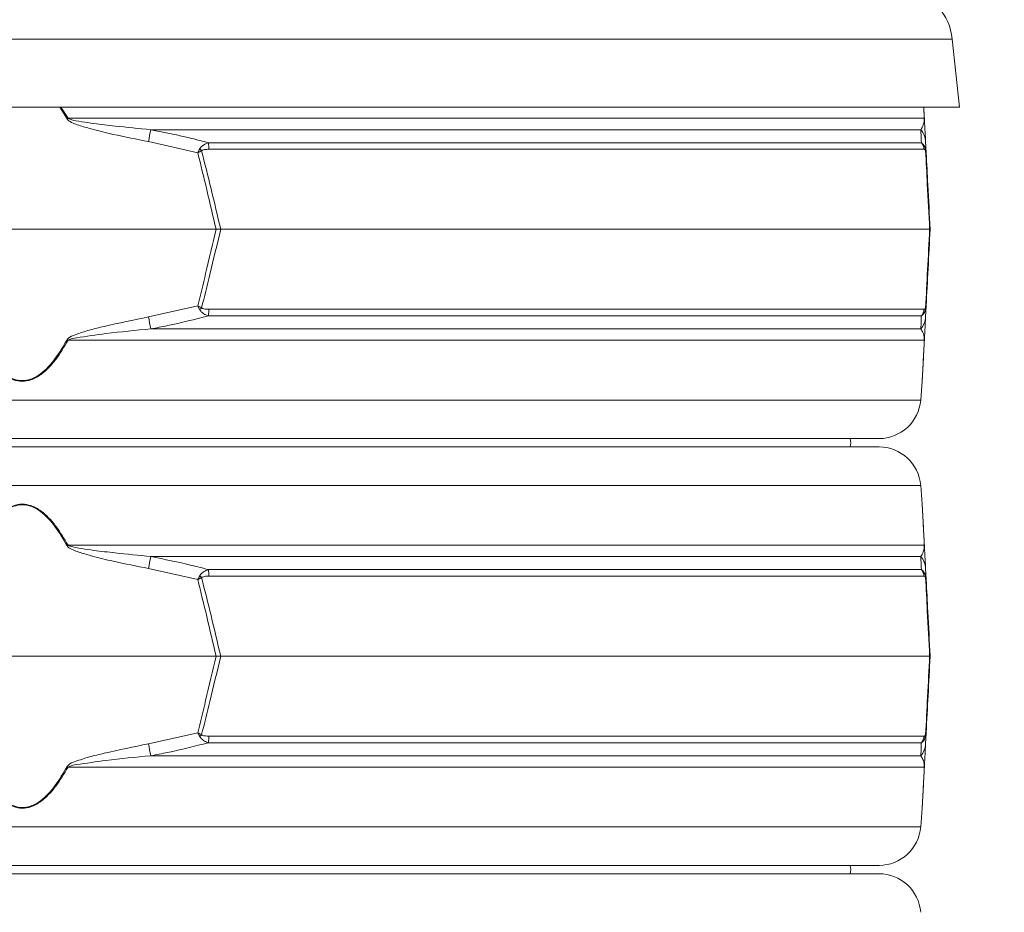
# Model space of a CAD drawing. Extents: x -3289 to -565, y -1096 to 2285.
# Drawn here: x -2514 to -2279, y 1617 to 1830 of the extents above; entities that cross this region are included whole.
import ezdxf

# ---------------------------------------------------------------- set-up
doc = ezdxf.new("R2010")
doc.units = 0
doc.header["$LTSCALE"] = 5
doc.layers.add('Bemaßungen(Brunner)', color=7, linetype='Continuous', lineweight=25)
doc.layers.add('SLD-0', color=7, linetype='Continuous')
doc.styles.add('Brunner 2014', font='arial.ttf', dxfattribs={"height": 35})
doc.dimstyles.new('Brunner 2014', dxfattribs={"dimscale": 5, "dimtxt": 35, "dimasz": 5, "dimexe": 3.175, "dimexo": 0, "dimgap": 0.762, "dimtad": 1, "dimdec": 0, "dimrnd": 1e-08, "dimtxsty": 'Brunner 2014', "dimcen": 0.09, "dimdle": 10, "dimclrd": 7, "dimclre": 7, "dimclrt": 7, "dimadec": 1, "dimazin": 2, "dimtfac": 0.666667, "dimtdec": 0, "dimtmove": 0, "dimatfit": 3, "dimldrblk": 'Filled-1', "dimfxl": 1, "dimtolj": 1, "dimlwd": 5, "dimlwe": 5, "dimarcsym": 0})
doc.dimstyles.new('Brunner 2014$0', dxfattribs={"dimscale": 5, "dimtxt": 35, "dimasz": 5, "dimexe": 3.175, "dimexo": 0, "dimgap": 0.762, "dimtad": 1, "dimdec": 0, "dimrnd": 1e-08, "dimtxsty": 'Brunner 2014', "dimcen": 0.09, "dimdle": 10, "dimclrd": 7, "dimclre": 7, "dimclrt": 7, "dimadec": 1, "dimazin": 2, "dimtfac": 0.666667, "dimtdec": 0, "dimtmove": 0, "dimatfit": 3, "dimldrblk": 'Filled-1', "dimfxl": 1, "dimtolj": 1, "dimlwd": 5, "dimlwe": 5, "dimarcsym": 0})

# ---------------------------------------------------------------- blocks, each defined once
blk = doc.blocks.new('*D101')
at = {"layer": 'Defpoints', "color": 0, "lineweight": 5, "transparency": 16777216}
for p in [(-2422.99, 2110.27), (-2025.47, 2110.27), (-2174.53, 1070.47)]:
    blk.add_point(p, dxfattribs=at)
at = {"layer": 'SLD-0', "color": 7, "linetype": 'Continuous', "lineweight": 5, "transparency": 16777216}
for p, q in [((-2422.99, 2110.27), (-2009.6, 2110.27)), ((-2025.47, 1095.47), (-2025.47, 2085.27)), ((-2174.53, 1070.47), (-2009.6, 1070.47))]:
    blk.add_line(p, q, dxfattribs=at)
at = {"layer": 'SLD-0', "color": 7, "lineweight": 5, "transparency": 16777216}
for points in [[(-2029.64, 2085.27), (-2021.31, 2085.27), (-2025.47, 2110.27)], [(-2029.64, 1095.47), (-2021.31, 1095.47), (-2025.47, 1070.47)]]:
    blk.add_solid(points, dxfattribs=at)
at = {"layer": 'SLD-0', "color": 7, "transparency": 16777216, "insert": (-2065.02, 1590.37), "char_height": 35, "attachment_point": 2, "rotation": 90, "style": 'Brunner 2014'}
blk.add_mtext('\\A1;1040', dxfattribs=at)
blk = doc.blocks.new('Filled-1')
at = {"color": 0}
for p, q in [((0, 0), (-1, 0.1667)), ((-1, 0.1667), (-1, -0.1667)), ((-1, 0), (0, 0)), ((-1, -0.1667), (0, 0))]:
    blk.add_line(p, q, dxfattribs=at)
at = {"color": 0, "flags": 128}
blk.add_lwpolyline([(-1, -0.1667), (0, 0), (-1, 0.1667), (-1, -0.1667)], dxfattribs=at)
at = {"color": 0}
blk.add_solid([(-1, -0.1667), (0, 0), (-1, 0.1667), (-1, -0.1667)], dxfattribs=at)
blk = doc.blocks.new('*D322')
at = {"layer": 'Bemaßungen(Brunner)', "color": 7, "linetype": 'Continuous', "lineweight": 5, "transparency": 16777216}
for p, q in [((-2422.12, 2110.27), (-1893.78, 2110.27)), ((-1909.65, 249.12), (-1909.65, 2085.27)), ((-2136.47, 224.12), (-1893.78, 224.12))]:
    blk.add_line(p, q, dxfattribs=at)
at = {"layer": 'Bemaßungen(Brunner)', "color": 7, "lineweight": 5, "transparency": 16777216}
for points in [[(-1913.82, 2085.27), (-1905.49, 2085.27), (-1909.65, 2110.27)], [(-1913.82, 249.12), (-1905.49, 249.12), (-1909.65, 224.12)]]:
    blk.add_solid(points, dxfattribs=at)
at = {"layer": 'Defpoints', "color": 0, "lineweight": 5, "transparency": 16777216}
for p in [(-2422.12, 2110.27), (-1909.65, 2110.27), (-2136.47, 224.12)]:
    blk.add_point(p, dxfattribs=at)
at = {"layer": 'Bemaßungen(Brunner)', "color": 7, "lineweight": 5, "transparency": 16777216, "insert": (-1931.33, 1167.2), "char_height": 35, "attachment_point": 5, "rotation": 90, "style": 'Brunner 2014'}
blk.add_mtext('\\A1;1886', dxfattribs=at)

msp = doc.modelspace()

# ---------------------------------------------------------------- linework, layer by layer
at = {"color": 7, "linetype": 'Continuous', "lineweight": 18}
for p, q in [((-2291.18, 1825.43), (-2735.76, 1825.43)), ((-2289.47, 1809.13), (-2291.18, 1825.43)), ((-2289.47, 1809.13), (-2737.47, 1809.13)), ((-2502.8, 1806.36), (-2504.55, 1809.13)), ((-2504.25, 1809.13), (-2502.55, 1806.5)), ((-2297.87, 1806.5), (-2298, 1809.13)), ((-2502.55, 1806.5), (-2297.87, 1806.5)), ((-2298.69, 1803.77), (-2482.77, 1803.77)), ((-2471.54, 1798.26), (-2483.32, 1800.91)), ((-2469.01, 1800.66), (-2298.57, 1800.66)), ((-2297.57, 1800.91), (-2297.43, 1798.26)), ((-2297.94, 1799.08), (-2468.88, 1799.08)), ((-2559.76, 1779.97), (-2467.18, 1779.97)), ((-2466.06, 1779.97), (-2467.18, 1779.97)), ((-2466.06, 1779.97), (-2296.59, 1779.97)), ((-2296.59, 1779.97), (-2296.47, 1779.97)), ((-2483.32, 1759.03), (-2471.54, 1761.67)), ((-2468.88, 1760.85), (-2297.94, 1760.85)), ((-2297.43, 1761.67), (-2297.57, 1759.03)), ((-2298.57, 1759.27), (-2469.01, 1759.27)), ((-2482.77, 1756.16), (-2298.69, 1756.16)), ((-2297.87, 1753.44), (-2502.55, 1753.44)), ((-2298.73, 1739.17), (-2298.37, 1743.67)), ((-2728.21, 1739.17), (-2513.47, 1739.17)), ((-2513.47, 1739.17), (-2298.73, 1739.17)), ((-2513.47, 1729.97), (-2718.24, 1729.97)), ((-2308.7, 1729.97), (-2513.47, 1729.97)), ((-2718.24, 1727.97), (-2513.47, 1727.97)), ((-2513.47, 1727.97), (-2308.7, 1727.97)), ((-2513.47, 1718.76), (-2728.21, 1718.76)), ((-2298.73, 1718.76), (-2513.47, 1718.76)), ((-2298.37, 1714.27), (-2298.73, 1718.76)), ((-2502.55, 1704.5), (-2297.87, 1704.5)), ((-2298.69, 1701.77), (-2482.77, 1701.77)), ((-2471.54, 1696.26), (-2483.32, 1698.91)), ((-2469.01, 1698.66), (-2298.57, 1698.66)), ((-2297.94, 1697.08), (-2468.88, 1697.08)), ((-2297.57, 1698.91), (-2297.43, 1696.26)), ((-2559.76, 1677.97), (-2467.18, 1677.97)), ((-2467.18, 1677.97), (-2466.06, 1677.97)), ((-2466.06, 1677.97), (-2296.59, 1677.97)), ((-2296.59, 1677.97), (-2296.47, 1677.97)), ((-2483.32, 1657.03), (-2471.54, 1659.67)), ((-2297.43, 1659.67), (-2297.57, 1657.03)), ((-2298.57, 1657.27), (-2469.01, 1657.27)), ((-2468.88, 1658.85), (-2297.94, 1658.85)), ((-2482.77, 1654.16), (-2298.69, 1654.16)), ((-2297.87, 1651.44), (-2502.55, 1651.44)), ((-2298.73, 1637.17), (-2298.37, 1641.67)), ((-2728.21, 1637.17), (-2298.73, 1637.17)), ((-2308.7, 1627.97), (-2718.24, 1627.97)), ((-2718.24, 1625.97), (-2308.7, 1625.97))]:
    msp.add_line(p, q, dxfattribs=at)
at = {"color": 7, "linetype": 'Continuous', "lineweight": 18, "flags": 128}
for points in [[(-2315.6, 1727.97), (-2315.47, 1728.97), (-2315.6, 1729.97)], [(-2315.6, 1625.97), (-2315.47, 1626.97), (-2315.6, 1627.97)]]:
    msp.add_lwpolyline(points, dxfattribs=at)
at = {"color": 7, "linetype": 'Continuous', "lineweight": 18}
for centre, radius, start, end in [((-2305.11, 1823.97), 14, 6, 75.2341), ((-2450.92, 1711.23), 108.36, 118.4547, 118.6064), ((-2299, 1806.3), 1.15, 3.0075, 9.8571), ((-2087.44, 1725.97), 402.91, 168.8661, 169.2805), ((-2302.42, 1800.65), 4.86, 3.0494, 39.9783), ((-2480.46, 1798.92), 11.58, 0.8079, 8.6371), ((-2300.96, 1798.79), 3.03, 5.5356, 38.0016), ((-2481.02, 1788.88), 14.31, 43.4788, 45.9213), ((-2299.09, 1798.86), 1.55, 354.9211, 11.0789), ((-2481.02, 1771.06), 14.31, 314.0787, 316.5212), ((-2480.46, 1761.01), 11.58, 351.3629, 359.1921), ((-2300.96, 1761.14), 3.03, 321.9984, 354.4644), ((-2299.09, 1761.07), 1.55, 348.9211, 5.0789), ((-2087.44, 1833.97), 402.91, 190.7195, 191.1339), ((-2302.42, 1759.28), 4.86, 320.0217, 356.9506), ((-2450.92, 1848.71), 108.36, 241.3936, 241.5453), ((-2299, 1753.64), 1.15, 350.1429, 356.9925), ((-2308.7, 1739.97), 10, 270, 355.4261), ((-2308.7, 1717.97), 10, 4.5739, 90), ((-2450.92, 1609.23), 108.36, 118.4547, 118.6064), ((-2299, 1704.3), 1.15, 3.0075, 9.8571), ((-2087.44, 1623.97), 402.91, 168.8661, 169.2805), ((-2302.42, 1698.65), 4.86, 3.0494, 39.9783), ((-2481.02, 1686.88), 14.31, 43.4788, 45.9213), ((-2480.46, 1696.92), 11.58, 0.8079, 8.6371), ((-2300.96, 1696.79), 3.03, 5.5356, 38.0016), ((-2299.09, 1696.86), 1.55, 354.9211, 11.0789), ((-2087.44, 1731.97), 402.91, 190.7195, 191.1339), ((-2481.02, 1669.06), 14.31, 314.0787, 316.5212), ((-2480.46, 1659.01), 11.58, 351.3629, 359.1921), ((-2302.42, 1657.28), 4.86, 320.0217, 356.9506), ((-2300.96, 1659.14), 3.03, 321.9984, 354.4644), ((-2299.09, 1659.07), 1.55, 348.9211, 5.0789), ((-2450.92, 1746.71), 108.36, 241.3936, 241.5453), ((-2299, 1651.64), 1.15, 350.1429, 356.9925), ((-2308.7, 1637.97), 10, 270, 355.4261), ((-2308.7, 1615.97), 10, 4.5739, 90)]:
    msp.add_arc(centre, radius, start, end, dxfattribs=at)
for points, knots in [([(-2298, 1809.13), (-2298, 1809.11), (-2297.95, 1808.24), (-2297.9, 1807.29), (-2297.85, 1806.36)], [0, 0, 0, 0, 0.013301, 1, 1, 1, 1]), ([(-2483.32, 1800.91), (-2486.14, 1801.47), (-2490.64, 1802.36), (-2496.06, 1803.65), (-2499.13, 1804.55), (-2501.02, 1805.17), (-2502.07, 1805.67), (-2502.65, 1806.12), (-2502.77, 1806.31), (-2502.8, 1806.36)], [0, 0, 0, 0, 0.42351, 0.674308, 0.820302, 0.894078, 0.967253, 0.991318, 1, 1, 1, 1]), ([(-2502.55, 1806.5), (-2502.52, 1806.47), (-2502.37, 1806.36), (-2501.29, 1805.98), (-2499.25, 1805.66), (-2495.66, 1805.14), (-2490.15, 1804.5), (-2485.62, 1804.05), (-2482.77, 1803.77)], [0, 0, 0, 0, 0.00627, 0.026678, 0.169498, 0.316349, 0.570388, 1, 1, 1, 1]), ([(-2298.69, 1803.77), (-2298.48, 1804.11), (-2298.12, 1804.67), (-2297.93, 1805.62), (-2297.86, 1806.08), (-2297.87, 1806.43), (-2297.87, 1806.5)], [0, 0, 0, 0, 0.540901, 0.8952, 0.98027, 1, 1, 1, 1]), ([(-2297.85, 1806.36), (-2297.85, 1806.23), (-2297.81, 1805.63), (-2297.78, 1804.93), (-2297.73, 1803.99), (-2297.65, 1802.59), (-2297.6, 1801.63), (-2297.57, 1800.91)], [0, 0, 0, 0, 0.024898, 0.114254, 0.290284, 0.466613, 1, 1, 1, 1]), ([(-2482.77, 1803.77), (-2479.5, 1803.11), (-2474.89, 1802.19), (-2470.34, 1801), (-2469.01, 1800.66)], [0, 0, 0, 0, 0.709251, 1, 1, 1, 1]), ([(-2298.57, 1800.66), (-2298.61, 1801.48), (-2298.65, 1802.63), (-2298.68, 1803.51), (-2298.69, 1803.77)], [0, 0, 0, 0, 0.709225, 1, 1, 1, 1]), ([(-2469.01, 1800.66), (-2469.41, 1800.5), (-2470.05, 1800.25), (-2470.68, 1799.71), (-2470.95, 1799.36), (-2471.03, 1799.21), (-2471.06, 1799.16)], [0, 0, 0, 0, 0.503975, 0.806961, 0.931691, 1, 1, 1, 1]), ([(-2298.57, 1800.66), (-2298.39, 1800.51), (-2298.1, 1800.27), (-2297.8, 1799.76), (-2297.65, 1799.41), (-2297.6, 1799.23), (-2297.58, 1799.16)], [0, 0, 0, 0, 0.482654, 0.767552, 0.908247, 1, 1, 1, 1]), ([(-2471.06, 1799.16), (-2471.22, 1798.87), (-2471.38, 1798.57), (-2471.54, 1798.26), (-2471.54, 1798.26)], [0, 0, 0, 0, 0.985678, 1, 1, 1, 1]), ([(-2470.63, 1798.73), (-2470.93, 1798.57), (-2471.24, 1798.42), (-2471.54, 1798.26), (-2471.54, 1798.26)], [0, 0, 0, 0, 0.985677, 1, 1, 1, 1]), ([(-2467.18, 1779.97), (-2467.91, 1783.12), (-2469.32, 1789.23), (-2470.82, 1795.31), (-2471.54, 1798.26)], [0, 0, 0, 0, 0.515838, 1, 1, 1, 1]), ([(-2468.88, 1799.08), (-2469.23, 1799.08), (-2469.75, 1799.06), (-2470.31, 1798.92), (-2470.55, 1798.8), (-2470.61, 1798.74), (-2470.63, 1798.73)], [0, 0, 0, 0, 0.56906, 0.85411, 0.951809, 1, 1, 1, 1]), ([(-2470.63, 1798.73), (-2469.87, 1795.7), (-2468.3, 1789.46), (-2466.83, 1783.2), (-2466.06, 1779.97)], [0, 0, 0, 0, 0.48444, 1, 1, 1, 1]), ([(-2297.55, 1798.73), (-2297.56, 1798.75), (-2297.59, 1798.82), (-2297.65, 1798.94), (-2297.77, 1799.07), (-2297.88, 1799.08), (-2297.94, 1799.08)], [0, 0, 0, 0, 0.065573, 0.179376, 0.453103, 1, 1, 1, 1]), ([(-2297.58, 1799.16), (-2297.51, 1798.87), (-2297.44, 1798.57), (-2297.43, 1798.26), (-2297.43, 1798.26)], [0, 0, 0, 0, 0.985678, 1, 1, 1, 1]), ([(-2296.59, 1779.97), (-2296.77, 1783.58), (-2297.1, 1789.84), (-2297.42, 1796.08), (-2297.55, 1798.73)], [0, 0, 0, 0, 0.576368, 1, 1, 1, 1]), ([(-2297.55, 1798.73), (-2297.5, 1798.57), (-2297.44, 1798.42), (-2297.43, 1798.26), (-2297.43, 1798.26)], [0, 0, 0, 0, 0.985677, 1, 1, 1, 1]), ([(-2297.43, 1798.26), (-2297.29, 1795.69), (-2296.97, 1789.61), (-2296.65, 1783.5), (-2296.47, 1779.97)], [0, 0, 0, 0, 0.421808, 1, 1, 1, 1]), ([(-2471.54, 1761.67), (-2470.91, 1764.24), (-2469.41, 1770.33), (-2468, 1776.44), (-2467.18, 1779.97)], [0, 0, 0, 0, 0.421808, 1, 1, 1, 1]), ([(-2466.06, 1779.97), (-2466.92, 1776.36), (-2468.39, 1770.09), (-2469.97, 1763.85), (-2470.63, 1761.21)], [0, 0, 0, 0, 0.576368, 1, 1, 1, 1]), ([(-2297.55, 1761.21), (-2297.4, 1764.23), (-2297.08, 1770.47), (-2296.76, 1776.74), (-2296.59, 1779.97)], [0, 0, 0, 0, 0.4844402, 1, 1, 1, 1]), ([(-2296.47, 1779.97), (-2296.63, 1776.82), (-2296.95, 1770.71), (-2297.27, 1764.62), (-2297.43, 1761.67)], [0, 0, 0, 0, 0.515838, 1, 1, 1, 1]), ([(-2471.54, 1761.67), (-2471.54, 1761.67), (-2471.24, 1761.51), (-2470.93, 1761.36), (-2470.63, 1761.21)], [0, 0, 0, 0, 0.014323, 1, 1, 1, 1]), ([(-2471.54, 1761.67), (-2471.54, 1761.67), (-2471.38, 1761.37), (-2471.22, 1761.07), (-2471.06, 1760.78)], [0, 0, 0, 0, 0.014322, 1, 1, 1, 1]), ([(-2469.01, 1759.27), (-2469.4, 1759.43), (-2470.01, 1759.66), (-2470.62, 1760.17), (-2470.92, 1760.52), (-2471.02, 1760.7), (-2471.06, 1760.78)], [0, 0, 0, 0, 0.482654, 0.767552, 0.908247, 1, 1, 1, 1]), ([(-2470.63, 1761.21), (-2470.6, 1761.18), (-2470.52, 1761.11), (-2470.27, 1761), (-2469.72, 1760.87), (-2469.22, 1760.86), (-2468.88, 1760.85)], [0, 0, 0, 0, 0.0655729, 0.1793755, 0.4531031, 1, 1, 1, 1]), ([(-2297.58, 1760.78), (-2297.59, 1760.72), (-2297.64, 1760.57), (-2297.77, 1760.22), (-2298.07, 1759.69), (-2298.38, 1759.43), (-2298.57, 1759.27)], [0, 0, 0, 0, 0.068309, 0.193039, 0.496025, 1, 1, 1, 1]), ([(-2297.94, 1760.85), (-2297.87, 1760.86), (-2297.76, 1760.87), (-2297.64, 1761.01), (-2297.58, 1761.13), (-2297.56, 1761.19), (-2297.55, 1761.21)], [0, 0, 0, 0, 0.5690602, 0.8541095, 0.9518087, 1, 1, 1, 1]), ([(-2297.43, 1761.67), (-2297.43, 1761.67), (-2297.44, 1761.37), (-2297.51, 1761.07), (-2297.58, 1760.78)], [0, 0, 0, 0, 0.014322, 1, 1, 1, 1]), ([(-2297.43, 1761.67), (-2297.43, 1761.67), (-2297.44, 1761.51), (-2297.5, 1761.36), (-2297.55, 1761.21)], [0, 0, 0, 0, 0.014323, 1, 1, 1, 1]), ([(-2502.8, 1753.58), (-2502.69, 1753.71), (-2502.19, 1754.3), (-2500.26, 1755), (-2497.46, 1755.94), (-2491.58, 1757.34), (-2486.87, 1758.3), (-2483.32, 1759.03)], [0, 0, 0, 0, 0.024898, 0.114254, 0.290284, 0.466613, 1, 1, 1, 1]), ([(-2469.01, 1759.27), (-2472.25, 1758.46), (-2476.81, 1757.31), (-2481.43, 1756.42), (-2482.77, 1756.16)], [0, 0, 0, 0, 0.709225, 1, 1, 1, 1]), ([(-2298.69, 1756.16), (-2298.67, 1756.82), (-2298.63, 1757.74), (-2298.59, 1758.93), (-2298.57, 1759.27)], [0, 0, 0, 0, 0.709251, 1, 1, 1, 1]), ([(-2297.57, 1759.03), (-2297.6, 1758.47), (-2297.64, 1757.57), (-2297.71, 1756.28), (-2297.76, 1755.39), (-2297.79, 1754.77), (-2297.82, 1754.26), (-2297.84, 1753.81), (-2297.85, 1753.63), (-2297.85, 1753.58)], [0, 0, 0, 0, 0.42351, 0.674308, 0.820302, 0.894078, 0.967253, 0.991318, 1, 1, 1, 1]), ([(-2482.77, 1756.16), (-2486.37, 1755.83), (-2492.32, 1755.26), (-2498.73, 1754.32), (-2501.83, 1753.85), (-2502.44, 1753.5), (-2502.55, 1753.44)], [0, 0, 0, 0, 0.540901, 0.8952, 0.98027, 1, 1, 1, 1]), ([(-2297.87, 1753.44), (-2297.87, 1753.46), (-2297.87, 1753.57), (-2297.87, 1753.95), (-2297.92, 1754.28), (-2298.02, 1754.8), (-2298.24, 1755.44), (-2298.52, 1755.88), (-2298.69, 1756.16)], [0, 0, 0, 0, 0.00627, 0.026678, 0.169498, 0.316349, 0.570388, 1, 1, 1, 1]), ([(-2524.14, 1753.58), (-2523.61, 1752.66), (-2522.57, 1750.82), (-2520.94, 1748.52), (-2519.33, 1746.68), (-2517.66, 1745.21), (-2515.72, 1744.1), (-2513.52, 1743.67), (-2511.24, 1744.07), (-2509.11, 1745.31), (-2507.23, 1747.06), (-2505.03, 1749.74), (-2503.71, 1752.02), (-2502.8, 1753.58)], [0, 0, 0, 0, 0.105207, 0.210301, 0.279169, 0.347892, 0.430591, 0.498326, 0.566193, 0.656334, 0.738605, 0.821119, 1, 1, 1, 1]), ([(-2297.85, 1753.58), (-2297.9, 1752.66), (-2298, 1750.82), (-2298.12, 1748.52), (-2298.21, 1746.69), (-2298.29, 1745.2), (-2298.35, 1744.16), (-2298.37, 1743.68), (-2298.36, 1743.8), (-2298.36, 1743.8)], [0, 0, 0, 0, 0.210476, 0.420725, 0.5585, 0.695986, 0.861434, 0.996943, 1, 1, 1, 1]), ([(-2502.55, 1753.44), (-2503.48, 1751.88), (-2504.84, 1749.6), (-2507.09, 1746.92), (-2509.02, 1745.17), (-2511.19, 1743.93), (-2513.52, 1743.53), (-2515.77, 1743.96), (-2517.76, 1745.07), (-2519.46, 1746.54), (-2521.11, 1748.38), (-2522.78, 1750.68), (-2523.85, 1752.52), (-2524.39, 1753.44)], [0, 0, 0, 0, 0.177862, 0.260278, 0.342458, 0.433116, 0.501694, 0.570129, 0.653303, 0.721995, 0.790828, 0.895358, 1, 1, 1, 1]), ([(-2298.37, 1743.67), (-2298.37, 1743.66), (-2298.38, 1743.55), (-2298.36, 1744.02), (-2298.3, 1745.05), (-2298.22, 1746.55), (-2298.13, 1748.37), (-2298.01, 1750.67), (-2297.92, 1752.51), (-2297.87, 1753.44)], [0, 0, 0, 0, 0.0036474, 0.1404853, 0.3067947, 0.4430024, 0.5817696, 0.7899422, 1, 1, 1, 1]), ([(-2524.39, 1704.5), (-2523.85, 1705.42), (-2522.78, 1707.26), (-2521.11, 1709.55), (-2519.46, 1711.39), (-2517.76, 1712.86), (-2515.77, 1713.98), (-2513.52, 1714.4), (-2511.19, 1714), (-2509.02, 1712.77), (-2507.09, 1711.01), (-2504.84, 1708.34), (-2503.48, 1706.05), (-2502.55, 1704.5)], [0, 0, 0, 0, 0.104642, 0.209172, 0.278005, 0.346697, 0.429871, 0.498306, 0.566884, 0.657542, 0.739722, 0.822138, 1, 1, 1, 1]), ([(-2502.8, 1704.36), (-2503.71, 1705.92), (-2505.03, 1708.19), (-2507.23, 1710.87), (-2509.11, 1712.63), (-2511.24, 1713.87), (-2513.52, 1714.27), (-2515.72, 1713.84), (-2517.66, 1712.72), (-2519.33, 1711.25), (-2520.94, 1709.41), (-2522.57, 1707.12), (-2523.61, 1705.28), (-2524.14, 1704.36)], [0, 0, 0, 0, 0.1788809, 0.2613946, 0.3436656, 0.4338072, 0.5016737, 0.5694085, 0.6521083, 0.7208313, 0.7896989, 0.8947929, 1, 1, 1, 1]), ([(-2297.87, 1704.5), (-2297.92, 1705.41), (-2298.01, 1707.25), (-2298.13, 1709.55), (-2298.22, 1711.38), (-2298.3, 1712.87), (-2298.36, 1713.91), (-2298.38, 1714.39), (-2298.37, 1714.27), (-2298.37, 1714.27)], [0, 0, 0, 0, 0.208397, 0.418231, 0.554723, 0.693204, 0.859514, 0.996353, 1, 1, 1, 1]), ([(-2298.36, 1714.13), (-2298.36, 1714.14), (-2298.37, 1714.25), (-2298.35, 1713.77), (-2298.29, 1712.74), (-2298.21, 1711.25), (-2298.12, 1709.41), (-2298, 1707.12), (-2297.9, 1705.28), (-2297.85, 1704.36)], [0, 0, 0, 0, 0.003057, 0.138566, 0.304014, 0.4415, 0.579275, 0.789524, 1, 1, 1, 1]), ([(-2483.32, 1698.91), (-2486.14, 1699.47), (-2490.64, 1700.36), (-2496.06, 1701.65), (-2499.13, 1702.55), (-2501.02, 1703.17), (-2502.07, 1703.67), (-2502.65, 1704.12), (-2502.77, 1704.31), (-2502.8, 1704.36)], [0, 0, 0, 0, 0.42351, 0.674308, 0.820302, 0.894078, 0.967253, 0.991318, 1, 1, 1, 1]), ([(-2502.55, 1704.5), (-2502.52, 1704.47), (-2502.37, 1704.36), (-2501.29, 1703.98), (-2499.25, 1703.66), (-2495.66, 1703.14), (-2490.15, 1702.5), (-2485.62, 1702.05), (-2482.77, 1701.77)], [0, 0, 0, 0, 0.00627, 0.026678, 0.169498, 0.316349, 0.570388, 1, 1, 1, 1]), ([(-2298.69, 1701.77), (-2298.48, 1702.11), (-2298.12, 1702.67), (-2297.93, 1703.62), (-2297.86, 1704.08), (-2297.87, 1704.43), (-2297.87, 1704.5)], [0, 0, 0, 0, 0.540901, 0.8952, 0.98027, 1, 1, 1, 1]), ([(-2297.85, 1704.36), (-2297.85, 1704.23), (-2297.81, 1703.63), (-2297.78, 1702.93), (-2297.73, 1701.99), (-2297.65, 1700.59), (-2297.6, 1699.63), (-2297.57, 1698.91)], [0, 0, 0, 0, 0.0248978, 0.1142537, 0.2902837, 0.4666127, 1, 1, 1, 1]), ([(-2482.77, 1701.77), (-2479.5, 1701.11), (-2474.89, 1700.19), (-2470.34, 1699), (-2469.01, 1698.66)], [0, 0, 0, 0, 0.709251, 1, 1, 1, 1]), ([(-2298.57, 1698.66), (-2298.61, 1699.48), (-2298.65, 1700.63), (-2298.68, 1701.51), (-2298.69, 1701.77)], [0, 0, 0, 0, 0.709225, 1, 1, 1, 1]), ([(-2471.54, 1696.26), (-2471.54, 1696.26), (-2471.38, 1696.57), (-2471.22, 1696.87), (-2471.06, 1697.16)], [0, 0, 0, 0, 0.014322, 1, 1, 1, 1]), ([(-2471.06, 1697.16), (-2471.03, 1697.21), (-2470.95, 1697.36), (-2470.68, 1697.71), (-2470.05, 1698.25), (-2469.41, 1698.5), (-2469.01, 1698.66)], [0, 0, 0, 0, 0.068309, 0.193039, 0.496025, 1, 1, 1, 1]), ([(-2468.88, 1697.08), (-2469.23, 1697.08), (-2469.75, 1697.06), (-2470.31, 1696.92), (-2470.55, 1696.8), (-2470.61, 1696.74), (-2470.63, 1696.73)], [0, 0, 0, 0, 0.56906, 0.85411, 0.951809, 1, 1, 1, 1]), ([(-2298.57, 1698.66), (-2298.39, 1698.51), (-2298.1, 1698.27), (-2297.8, 1697.76), (-2297.65, 1697.41), (-2297.6, 1697.23), (-2297.58, 1697.16)], [0, 0, 0, 0, 0.482654, 0.767552, 0.908247, 1, 1, 1, 1]), ([(-2297.55, 1696.73), (-2297.56, 1696.75), (-2297.59, 1696.82), (-2297.65, 1696.94), (-2297.77, 1697.07), (-2297.88, 1697.08), (-2297.94, 1697.08)], [0, 0, 0, 0, 0.065573, 0.179376, 0.453103, 1, 1, 1, 1]), ([(-2297.58, 1697.16), (-2297.51, 1696.87), (-2297.44, 1696.57), (-2297.43, 1696.26), (-2297.43, 1696.26)], [0, 0, 0, 0, 0.985678, 1, 1, 1, 1]), ([(-2471.54, 1696.26), (-2471.54, 1696.26), (-2471.24, 1696.42), (-2470.93, 1696.57), (-2470.63, 1696.73)], [0, 0, 0, 0, 0.014323, 1, 1, 1, 1]), ([(-2467.18, 1677.97), (-2467.91, 1681.12), (-2469.32, 1687.23), (-2470.82, 1693.31), (-2471.54, 1696.26)], [0, 0, 0, 0, 0.515838, 1, 1, 1, 1]), ([(-2470.63, 1696.73), (-2469.87, 1693.7), (-2468.3, 1687.46), (-2466.83, 1681.2), (-2466.06, 1677.97)], [0, 0, 0, 0, 0.48444, 1, 1, 1, 1]), ([(-2296.59, 1677.97), (-2296.77, 1681.58), (-2297.1, 1687.84), (-2297.42, 1694.08), (-2297.55, 1696.73)], [0, 0, 0, 0, 0.576368, 1, 1, 1, 1]), ([(-2297.55, 1696.73), (-2297.5, 1696.57), (-2297.44, 1696.42), (-2297.43, 1696.26), (-2297.43, 1696.26)], [0, 0, 0, 0, 0.985677, 1, 1, 1, 1]), ([(-2297.43, 1696.26), (-2297.29, 1693.69), (-2296.97, 1687.61), (-2296.65, 1681.5), (-2296.47, 1677.97)], [0, 0, 0, 0, 0.421808, 1, 1, 1, 1]), ([(-2471.54, 1659.67), (-2470.91, 1662.24), (-2469.41, 1668.33), (-2468, 1674.44), (-2467.18, 1677.97)], [0, 0, 0, 0, 0.421808, 1, 1, 1, 1]), ([(-2466.06, 1677.97), (-2466.92, 1674.36), (-2468.39, 1668.09), (-2469.97, 1661.85), (-2470.63, 1659.21)], [0, 0, 0, 0, 0.576368, 1, 1, 1, 1]), ([(-2297.55, 1659.21), (-2297.4, 1662.23), (-2297.08, 1668.47), (-2296.76, 1674.74), (-2296.59, 1677.97)], [0, 0, 0, 0, 0.48444, 1, 1, 1, 1]), ([(-2296.47, 1677.97), (-2296.63, 1674.82), (-2296.95, 1668.71), (-2297.27, 1662.62), (-2297.43, 1659.67)], [0, 0, 0, 0, 0.515838, 1, 1, 1, 1]), ([(-2470.63, 1659.21), (-2470.93, 1659.36), (-2471.24, 1659.51), (-2471.54, 1659.67), (-2471.54, 1659.67)], [0, 0, 0, 0, 0.985677, 1, 1, 1, 1]), ([(-2471.06, 1658.78), (-2471.22, 1659.07), (-2471.38, 1659.37), (-2471.54, 1659.67), (-2471.54, 1659.67)], [0, 0, 0, 0, 0.985678, 1, 1, 1, 1]), ([(-2297.43, 1659.67), (-2297.43, 1659.67), (-2297.44, 1659.37), (-2297.51, 1659.07), (-2297.58, 1658.78)], [0, 0, 0, 0, 0.014322, 1, 1, 1, 1]), ([(-2297.43, 1659.67), (-2297.43, 1659.67), (-2297.44, 1659.51), (-2297.5, 1659.36), (-2297.55, 1659.21)], [0, 0, 0, 0, 0.014323, 1, 1, 1, 1]), ([(-2502.8, 1651.58), (-2502.69, 1651.71), (-2502.19, 1652.3), (-2500.26, 1653), (-2497.46, 1653.94), (-2491.58, 1655.34), (-2486.87, 1656.3), (-2483.32, 1657.03)], [0, 0, 0, 0, 0.024898, 0.114254, 0.290284, 0.466613, 1, 1, 1, 1]), ([(-2469.01, 1657.27), (-2472.25, 1656.46), (-2476.81, 1655.31), (-2481.43, 1654.42), (-2482.77, 1654.16)], [0, 0, 0, 0, 0.709225, 1, 1, 1, 1]), ([(-2469.01, 1657.27), (-2469.32, 1657.39), (-2470.01, 1657.66), (-2470.72, 1658.22), (-2471.01, 1658.68), (-2471.06, 1658.78)], [0, 0, 0, 0, 0.39443, 0.875561, 1, 1, 1, 1]), ([(-2470.63, 1659.21), (-2470.59, 1659.18), (-2470.33, 1658.97), (-2469.7, 1658.88), (-2469.16, 1658.86), (-2468.88, 1658.85)], [0, 0, 0, 0, 0.0905111, 0.547156, 1, 1, 1, 1]), ([(-2298.69, 1654.16), (-2298.67, 1654.82), (-2298.63, 1655.74), (-2298.59, 1656.93), (-2298.57, 1657.27)], [0, 0, 0, 0, 0.709251, 1, 1, 1, 1]), ([(-2297.58, 1658.78), (-2297.59, 1658.72), (-2297.64, 1658.57), (-2297.77, 1658.22), (-2298.07, 1657.69), (-2298.38, 1657.43), (-2298.57, 1657.27)], [0, 0, 0, 0, 0.0683092, 0.1930387, 0.4960246, 1, 1, 1, 1]), ([(-2297.94, 1658.85), (-2297.87, 1658.86), (-2297.76, 1658.87), (-2297.64, 1659.01), (-2297.58, 1659.13), (-2297.56, 1659.19), (-2297.55, 1659.21)], [0, 0, 0, 0, 0.5690602, 0.8541095, 0.9518087, 1, 1, 1, 1]), ([(-2297.57, 1657.03), (-2297.6, 1656.47), (-2297.64, 1655.57), (-2297.71, 1654.28), (-2297.76, 1653.39), (-2297.79, 1652.77), (-2297.82, 1652.26), (-2297.84, 1651.81), (-2297.85, 1651.63), (-2297.85, 1651.58)], [0, 0, 0, 0, 0.42351, 0.674308, 0.820302, 0.894078, 0.967253, 0.991318, 1, 1, 1, 1]), ([(-2482.77, 1654.16), (-2486.37, 1653.83), (-2492.32, 1653.26), (-2498.73, 1652.32), (-2501.83, 1651.85), (-2502.44, 1651.5), (-2502.55, 1651.44)], [0, 0, 0, 0, 0.540901, 0.8952, 0.98027, 1, 1, 1, 1]), ([(-2297.87, 1651.44), (-2297.87, 1651.46), (-2297.87, 1651.57), (-2297.87, 1651.95), (-2297.92, 1652.28), (-2298.02, 1652.8), (-2298.24, 1653.44), (-2298.52, 1653.88), (-2298.69, 1654.16)], [0, 0, 0, 0, 0.00627, 0.026678, 0.169498, 0.316349, 0.570388, 1, 1, 1, 1]), ([(-2502.55, 1651.44), (-2503.48, 1649.88), (-2504.84, 1647.6), (-2507.09, 1644.92), (-2509.02, 1643.17), (-2511.19, 1641.93), (-2513.52, 1641.53), (-2515.77, 1641.96), (-2517.76, 1643.07), (-2519.46, 1644.54), (-2521.11, 1646.38), (-2522.78, 1648.68), (-2523.85, 1650.52), (-2524.39, 1651.44)], [0, 0, 0, 0, 0.177862, 0.260278, 0.342458, 0.433116, 0.501694, 0.570129, 0.653303, 0.721995, 0.790828, 0.895358, 1, 1, 1, 1]), ([(-2524.14, 1651.58), (-2523.61, 1650.66), (-2522.57, 1648.82), (-2520.94, 1646.52), (-2519.33, 1644.68), (-2517.66, 1643.21), (-2515.72, 1642.1), (-2513.52, 1641.67), (-2511.24, 1642.07), (-2509.11, 1643.31), (-2507.23, 1645.06), (-2505.03, 1647.74), (-2503.71, 1650.02), (-2502.8, 1651.58)], [0, 0, 0, 0, 0.1052071, 0.2103011, 0.2791687, 0.3478917, 0.4305915, 0.4983263, 0.5661928, 0.6563344, 0.7386054, 0.8211191, 1, 1, 1, 1]), ([(-2298.37, 1641.67), (-2298.37, 1641.66), (-2298.38, 1641.55), (-2298.36, 1642.02), (-2298.3, 1643.05), (-2298.22, 1644.55), (-2298.13, 1646.37), (-2298.01, 1648.67), (-2297.92, 1650.51), (-2297.87, 1651.44)], [0, 0, 0, 0, 0.0036474, 0.1404853, 0.3067947, 0.4430024, 0.5817696, 0.7899422, 1, 1, 1, 1]), ([(-2297.85, 1651.58), (-2297.9, 1650.66), (-2298, 1648.82), (-2298.12, 1646.52), (-2298.21, 1644.69), (-2298.29, 1643.2), (-2298.35, 1642.16), (-2298.37, 1641.68), (-2298.36, 1641.8), (-2298.36, 1641.8)], [0, 0, 0, 0, 0.210476, 0.420725, 0.5585, 0.695986, 0.861434, 0.996943, 1, 1, 1, 1])]:
    msp.add_open_spline(points, degree=3, knots=knots, dxfattribs=at)

# ---------------------------------------------------------------- dimensions: what is measured, and where the dimension line sits
at = {"layer": 'Bemaßungen(Brunner)', "lineweight": 5}
dim = msp.add_linear_dim(base=(-1909.65, 2110.27), p1=(-2136.47, 224.12), p2=(-2422.12, 2110.27), angle=90, dimstyle='Brunner 2014$0', dxfattribs=at)
dim.commit()
dim.dimension.update_dxf_attribs({"geometry": '*D322', "text_midpoint": (-1931.33, 1167.2)})
at = {"layer": 'SLD-0'}
dim = msp.add_linear_dim(base=(-2025.47, 2110.27), p1=(-2174.53, 1070.47), p2=(-2422.99, 2110.27), angle=90, dimstyle='Brunner 2014', dxfattribs=at)
dim.commit()
dim.dimension.update_dxf_attribs({"geometry": '*D101', "text_midpoint": (-2025.47, 1590.37), "dimtype": 160})

doc.saveas('drawing.dxf')
